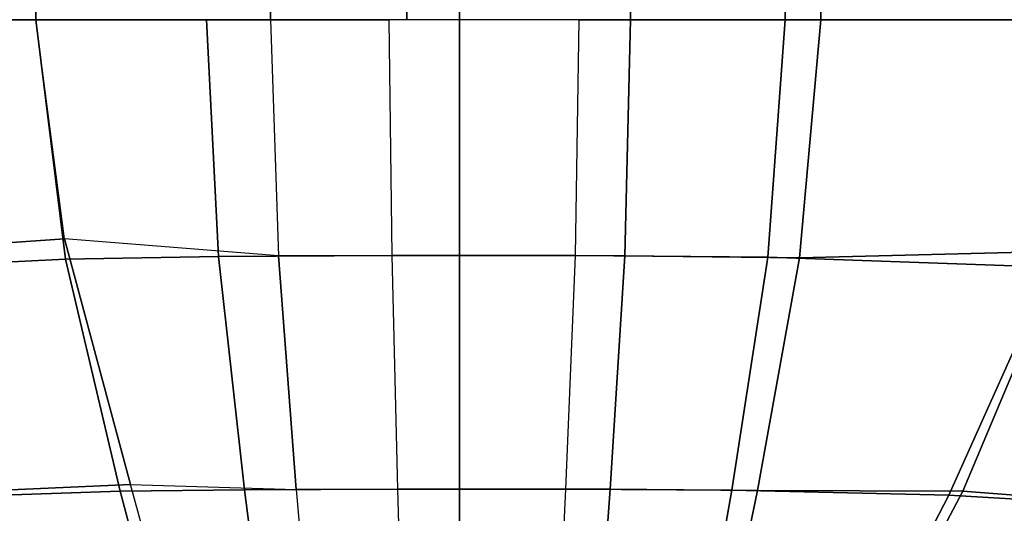
# Model space of a CAD drawing. Units: inches. Extents: x -33.7 to 33.7, y -14.3 to 21.
# Drawn here: x 32.6 to 33.3, y -13.6 to -13.2 of the extents above; entities that cross this region are included whole.
import ezdxf

# ---------------------------------------------------------------- set-up
doc = ezdxf.new("R2010")
doc.units = ezdxf.units.IN
doc.header["$MEASUREMENT"] = 0
doc.layers.add('SEAT-FABRIC', color=5, linetype='Continuous')

msp = doc.modelspace()

# ---------------------------------------------------------------- linework, layer by layer
at = {"layer": 'SEAT-FABRIC'}
for points in [[(33.37975, 5.05517, 29.35643), (33.3949, -13.23738, 29.34311), (33.16007, -13.23738, 29.50746), (33.1481, 4.94885, 29.51381)], [(33.37751, 5.04187, 6.70781), (33.3949, -13.23738, 6.72308), (33.186, -13.23738, 6.57317), (33.14635, 4.92756, 6.55145)], [(33.1481, 4.94885, 29.51381), (33.16007, -13.23738, 29.50746), (32.88508, -13.23738, 29.57534), (32.88422, 4.82772, 29.57533)], [(33.14635, 4.92756, 6.55145), (33.186, -13.23738, 6.57317), (33.04768, -13.23738, 6.50999), (32.884, 4.79783, 6.4908)], [(32.88422, 4.82772, 29.57533), (32.88508, -13.23738, 29.57534), (32.61539, -13.23738, 29.48652), (32.62498, 4.70873, 29.49166)], [(32.884, 4.79783, 6.4908), (32.78589, -13.23738, 6.50426), (32.61539, -13.23738, 6.57968), (32.6262, 4.67034, 6.57376)], [(32.92329, -13.23738, 6.49089), (32.78589, -13.23738, 6.50426), (32.884, 4.79783, 6.4908)], [(32.884, 4.79783, 6.4908), (33.04768, -13.23738, 6.50999), (32.92329, -13.23738, 6.49089)], [(32.62498, 4.70873, 29.49166), (32.61539, -13.23738, 29.48652), (32.37527, -13.23738, 29.32963), (32.38948, 4.60063, 29.34093)], [(32.6262, 4.67034, 6.57376), (32.61539, -13.23738, 6.57968), (32.37527, -13.23738, 6.73656), (32.39138, 4.55421, 6.72361)], [(32.63687, -13.41166, 29.46661), (32.42685, -13.42196, 29.31026), (32.37527, -13.23738, 29.32963), (32.61539, -13.23738, 29.48652)], [(32.37527, -13.23738, 6.73656), (32.41663, -13.41213, 6.75881), (32.63627, -13.39673, 6.59554), (32.61539, -13.23738, 6.57968)], [(32.74808, -13.40961, 29.52911), (32.63687, -13.41166, 29.46661), (32.61539, -13.23738, 29.48652), (32.7393, -13.23738, 29.54605)], [(32.61539, -13.23738, 6.57968), (32.78589, -13.23738, 6.50426), (32.79165, -13.40923, 6.51972), (32.63627, -13.39673, 6.59554)], [(32.87417, -13.40887, 29.56184), (32.74808, -13.40961, 29.52911), (32.7393, -13.23738, 29.54605), (32.87193, -13.23738, 29.57509)], [(32.92329, -13.23738, 6.49089), (32.78589, -13.23738, 6.50426), (32.79165, -13.40923, 6.51972), (32.92329, -13.40881, 6.5036)], [(32.87417, -13.40887, 29.56184), (33.00768, -13.40892, 29.55293), (33.01038, -13.23738, 29.56612), (32.87193, -13.23738, 29.57509)], [(33.04768, -13.23738, 6.50999), (32.92329, -13.23738, 6.49089), (32.92329, -13.40881, 6.5036), (33.04359, -13.40907, 6.52404)], [(33.14751, -13.41013, 29.48955), (33.00768, -13.40892, 29.55293), (33.01038, -13.23738, 29.56612), (33.16007, -13.23738, 29.50746)], [(33.186, -13.23738, 6.57317), (33.04768, -13.23738, 6.50999), (33.04359, -13.40907, 6.52404), (33.17065, -13.41055, 6.59183)], [(33.3536, -13.41729, 29.32285), (33.14751, -13.41013, 29.48955), (33.16007, -13.23738, 29.50746), (33.3949, -13.23738, 29.34311)], [(33.186, -13.23738, 6.57317), (33.17065, -13.41055, 6.59183), (33.36279, -13.4058, 6.746), (33.3949, -13.23738, 6.72308)], [(32.41663, -13.41213, 6.75881), (32.51502, -13.5832, 6.80451), (32.68424, -13.5756, 6.62683), (32.63627, -13.39673, 6.59554)], [(32.79165, -13.40923, 6.51972), (32.63627, -13.39673, 6.59554), (32.68424, -13.5756, 6.62683), (32.80463, -13.57916, 6.54816)], [(33.17065, -13.41055, 6.59183), (33.13994, -13.57984, 6.62433), (33.28938, -13.5805, 6.79516), (33.36279, -13.4058, 6.746)], [(33.36279, -13.4058, 6.746), (33.28938, -13.5805, 6.79516), (33.40563, -13.58941, 7.01108), (33.52628, -13.42385, 6.96468)], [(32.67657, -13.58041, 29.43057), (32.51935, -13.58585, 29.26399), (32.42685, -13.42196, 29.31026), (32.63687, -13.41166, 29.46661)], [(32.76706, -13.57936, 29.49893), (32.67657, -13.58041, 29.43057), (32.63687, -13.41166, 29.46661), (32.74808, -13.40961, 29.52911)], [(32.87838, -13.57898, 29.53593), (32.76706, -13.57936, 29.49893), (32.74808, -13.40961, 29.52911), (32.87417, -13.40887, 29.56184)], [(32.92329, -13.40881, 6.5036), (32.79165, -13.40923, 6.51972), (32.80463, -13.57916, 6.54816), (32.92329, -13.57895, 6.5288)], [(32.87838, -13.57898, 29.53593), (33.00066, -13.57901, 29.52707), (33.00768, -13.40892, 29.55293), (32.87417, -13.40887, 29.56184)], [(33.04359, -13.40907, 6.52404), (32.92329, -13.40881, 6.5036), (32.92329, -13.57895, 6.5288), (33.03287, -13.57908, 6.55077)], [(33.12128, -13.57963, 29.45826), (33.00066, -13.57901, 29.52707), (33.00768, -13.40892, 29.55293), (33.14751, -13.41013, 29.48955)], [(33.17065, -13.41055, 6.59183), (33.04359, -13.40907, 6.52404), (33.03287, -13.57908, 6.55077), (33.13994, -13.57984, 6.62433)], [(33.279, -13.58336, 29.28251), (33.12128, -13.57963, 29.45826), (33.14751, -13.41013, 29.48955), (33.3536, -13.41729, 29.32285)], [(33.39763, -13.59034, 29.07066), (33.279, -13.58336, 29.28251), (33.3536, -13.41729, 29.32285), (33.51858, -13.43006, 29.10741)], [(32.51502, -13.5832, 6.80451), (32.62539, -13.74475, 6.85231), (32.73264, -13.75214, 6.66226), (32.68424, -13.5756, 6.62683)], [(32.78856, -13.74821, 29.46548), (32.72082, -13.74716, 29.39051), (32.67657, -13.58041, 29.43057), (32.76706, -13.57936, 29.49893)], [(32.68424, -13.5756, 6.62683), (32.80463, -13.57916, 6.54816), (32.81938, -13.7484, 6.57979), (32.73264, -13.75214, 6.66226)], [(32.88306, -13.74859, 29.50689), (32.78856, -13.74821, 29.46548), (32.76706, -13.57936, 29.49893), (32.87838, -13.57898, 29.53593)], [(32.92329, -13.57895, 6.5288), (32.80463, -13.57916, 6.54816), (32.81938, -13.7484, 6.57979), (32.92329, -13.74862, 6.55706)], [(32.88306, -13.74859, 29.50689), (32.99257, -13.74856, 29.49809), (33.00066, -13.57901, 29.52707), (32.87838, -13.57898, 29.53593)], [(33.03287, -13.57908, 6.55077), (32.92329, -13.57895, 6.5288), (32.92329, -13.74862, 6.55706), (33.02052, -13.74849, 6.58062)], [(33.09164, -13.74794, 29.42365), (32.99257, -13.74856, 29.49809), (33.00066, -13.57901, 29.52707), (33.12128, -13.57963, 29.45826)], [(33.13994, -13.57984, 6.62433), (33.03287, -13.57908, 6.55077), (33.02052, -13.74849, 6.58062), (33.1054, -13.74773, 6.66027)], [(32.38774, -13.59467, 7.01393), (32.5539, -13.73315, 7.05859), (32.62539, -13.74475, 6.85231), (32.51502, -13.5832, 6.80451)], [(32.62189, -13.74174, 29.21093), (32.55389, -13.7323, 29.01268), (32.39339, -13.59528, 29.06139), (32.51935, -13.58585, 29.26399)], [(32.72082, -13.74716, 29.39051), (32.62189, -13.74174, 29.21093), (32.51935, -13.58585, 29.26399), (32.67657, -13.58041, 29.43057)], [(33.19606, -13.74422, 29.2371), (33.09164, -13.74794, 29.42365), (33.12128, -13.57963, 29.45826), (33.279, -13.58336, 29.28251)], [(33.13994, -13.57984, 6.62433), (33.1054, -13.74773, 6.66027), (33.20161, -13.74687, 6.84824), (33.28938, -13.5805, 6.79516)], [(33.26164, -13.73725, 29.02874), (33.19606, -13.74422, 29.2371), (33.279, -13.58336, 29.28251), (33.39763, -13.59034, 29.07066)], [(33.28938, -13.5805, 6.79516), (33.20161, -13.74687, 6.84824), (33.26477, -13.73798, 7.05737), (33.40563, -13.58941, 7.01108)], [(33.29794, -13.73009, 28.80567), (33.26164, -13.73725, 29.02874), (33.39763, -13.59034, 29.07066), (33.47033, -13.5975, 28.82846)], [(33.40563, -13.58941, 7.01108), (33.26477, -13.73798, 7.05737), (33.29868, -13.73013, 7.27327), (33.47251, -13.59735, 7.2471)]]:
    msp.add_3dface(points, dxfattribs=at)

doc.saveas('drawing.dxf')
